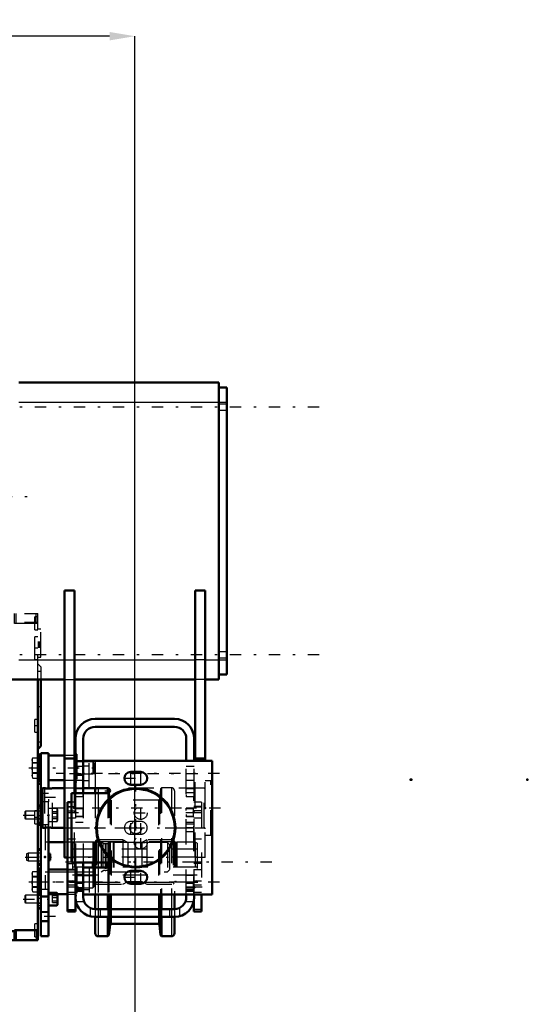
# Model space of a CAD drawing. Units: inches. Extents: x 11 to 225, y 16 to 221.
# Drawn here: x 89 to 109, y 72 to 111 of the extents above; entities that cross this region are included whole.
import ezdxf

# ---------------------------------------------------------------- set-up
doc = ezdxf.new("R2010")
doc.units = ezdxf.units.IN
doc.header["$MEASUREMENT"] = 0
doc.linetypes.add('Center', pattern=[1.5, 0.45, -0.5, 0.05, -0.5])
doc.linetypes.add('Dashed', pattern=[2, 1, -1])
for name, color, linetype, lineweight in [('2d ConnectionPoints', 7, 'Continuous', 50), ('AM_0', 7, 'Continuous', 50), ('AM_4', 3, 'Continuous', 25), ('AM_5', 3, 'Continuous', 25), ('AM_7', 7, 'Center', 25), ('AM_9', 6, 'Dashed', 25)]:
    doc.layers.add(name, color=color, linetype=linetype, lineweight=lineweight)
doc.dimstyles.get("Standard").update_dxf_attribs({"dimtxt": 0.18, "dimasz": 0.18, "dimexe": 0.18, "dimexo": 0.0625, "dimgap": 0.09, "dimtad": 0, "dimtih": 1, "dimtoh": 1, "dimdec": 4, "dimzin": 0, "dimdsep": 46, "dimtxsty": 'Standard', "dimcen": 0.09, "dimadec": 0, "dimazin": 0, "dimtfac": 1, "dimtdec": 4, "dimtofl": 0, "dimtmove": 0, "dimatfit": 3, "dimfxl": 0, "dimtolj": 1, "dimtzin": 0, "dimarcsym": 0})

# ---------------------------------------------------------------- blocks, each defined once
blk = doc.blocks.new('7_5040450_2_0_in_8K979_1_1_GN_Wire_Rope_Hoist_900')
at = {"layer": 'AM_7'}
for p, q in [((90.003, 81.184), (90.003, 78.585)), ((96.839, 79.884), (89.347, 79.884))]:
    blk.add_line(p, q, dxfattribs=at)
blk = doc.blocks.new('8_5040450_3_0_in_8K979_1_1_GN_Wire_Rope_Hoist_900')
at = {"layer": 'AM_0'}
for p, q in [((89.767, 80.672), (89.688, 80.593)), ((89.847, 80.672), (89.767, 80.672)), ((89.767, 79.097), (89.767, 80.672)), ((90.641, 80.672), (90.16, 80.672)), ((91.074, 80.672), (91.034, 80.672)), ((91.914, 80.672), (91.389, 80.672)), ((89.688, 79.176), (89.688, 80.593)), ((89.688, 79.176), (89.767, 79.097)), ((89.767, 79.097), (89.847, 79.097)), ((90.16, 79.097), (90.641, 79.097))]:
    blk.add_line(p, q, dxfattribs=at)
for points in [[(89.845, 80.672), (89.849, 80.671), (89.868, 80.668), (89.902, 80.662), (89.947, 80.658), (90, 80.656), (90.051, 80.657), (90.097, 80.662), (90.133, 80.667), (90.155, 80.671), (90.16, 80.672)], [(90.16, 79.097), (90.152, 79.099), (90.127, 79.103), (90.088, 79.108), (90.039, 79.112), (89.986, 79.113), (89.936, 79.11), (89.893, 79.105), (89.862, 79.1), (89.846, 79.097), (89.845, 79.097)]]:
    blk.add_lwpolyline(points, dxfattribs=at)
at = {"layer": 'AM_9'}
for p, q in [((89.845, 80.672), (89.845, 79.097)), ((90.16, 79.097), (90.16, 80.672)), ((91.034, 80.672), (90.641, 80.672)), ((91.389, 80.672), (91.074, 80.672)), ((96.192, 80.672), (91.914, 80.672)), ((96.192, 79.097), (96.192, 80.672)), ((96.452, 80.967), (96.231, 80.967)), ((96.499, 80.94), (96.452, 80.967)), ((96.452, 78.802), (96.452, 80.967)), ((96.499, 78.829), (96.499, 80.94)), ((90.641, 79.097), (96.192, 79.097)), ((96.231, 78.802), (96.452, 78.802)), ((96.452, 78.802), (96.499, 78.829))]:
    blk.add_line(p, q, dxfattribs=at)
blk.add_lwpolyline([(89.876, 80.666), (89.862, 80.669), (89.846, 80.671), (89.845, 80.672)], dxfattribs=at)
for centre, start, end in [((96.192, 80.711), 270, 360), ((96.192, 79.058), 0, 90)]:
    blk.add_arc(centre, 0.0394, start, end, dxfattribs=at)
blk = doc.blocks.new('13_SH5_L_L2_EC_YAL_0_in_8K979_1_1_GN_Wire_Rope_Hoist_900')
at = {"layer": 'AM_7'}
blk.add_line((41.614, 92.276), (89.221, 92.276), dxfattribs=at)
blk = doc.blocks.new('30_2425411170_sh5_2_0_in_8K979_1_1_GN_Wire_Rope_Hoist_900')
at = {"layer": 'AM_0'}
blk.add_line((91.77, 77.719), (91.77, 77.523), dxfattribs=at)
at = {"layer": 'AM_4'}
for p, q in [((91.795, 77.719), (91.795, 77.523)), ((91.805, 77.719), (91.805, 77.523)), ((91.829, 77.719), (91.829, 77.523))]:
    blk.add_line(p, q, dxfattribs=at)
at = {"layer": 'AM_9'}
for p, q in [((91.034, 78.526), (90.955, 78.481)), ((90.955, 78.481), (90.955, 76.997)), ((91.77, 78.526), (91.034, 78.526)), ((91.034, 78.526), (91.034, 76.951)), ((91.795, 78.52), (91.77, 78.526)), ((91.77, 78.526), (91.77, 77.719)), ((91.795, 78.52), (91.795, 77.719)), ((91.829, 78.518), (91.805, 78.518)), ((91.805, 78.518), (91.805, 77.719)), ((91.829, 78.518), (91.829, 77.719)), ((91.908, 78.617), (91.869, 78.577)), ((91.869, 78.577), (91.869, 76.9)), ((92.963, 78.617), (91.908, 78.617)), ((91.908, 78.617), (91.908, 76.861)), ((93.157, 78.518), (92.963, 78.617)), ((92.963, 78.617), (92.963, 76.861)), ((93.715, 78.518), (93.157, 78.518)), ((93.157, 78.518), (93.157, 76.959)), ((93.908, 78.617), (93.715, 78.518)), ((93.715, 78.518), (93.715, 76.959)), ((94.963, 78.617), (93.908, 78.617)), ((93.908, 78.617), (93.908, 76.861)), ((94.963, 78.617), (94.963, 76.861)), ((95.003, 78.577), (94.963, 78.617)), ((95.003, 78.577), (95.003, 76.9)), ((95.067, 78.518), (95.042, 78.518)), ((95.042, 78.518), (95.042, 76.959)), ((95.067, 78.518), (95.067, 76.959)), ((95.101, 78.526), (95.077, 78.52)), ((95.077, 78.52), (95.077, 76.958)), ((95.838, 78.526), (95.101, 78.526)), ((95.101, 78.526), (95.101, 76.951)), ((95.838, 78.526), (95.838, 76.951)), ((95.916, 78.481), (95.838, 78.526)), ((95.916, 78.481), (95.916, 76.997)), ((95.916, 77.932), (90.955, 77.932)), ((90.955, 77.546), (95.916, 77.546)), ((91.77, 77.523), (91.77, 76.951)), ((91.795, 77.523), (91.795, 76.958)), ((91.805, 77.523), (91.805, 76.959)), ((91.829, 77.523), (91.829, 76.959)), ((90.955, 76.997), (91.034, 76.951)), ((91.034, 76.951), (91.77, 76.951)), ((91.77, 76.951), (91.795, 76.958)), ((91.805, 76.959), (91.829, 76.959)), ((91.869, 76.9), (91.908, 76.861)), ((91.908, 76.861), (92.963, 76.861)), ((92.963, 76.861), (93.157, 76.959)), ((93.157, 76.959), (93.715, 76.959)), ((93.715, 76.959), (93.908, 76.861)), ((93.908, 76.861), (94.963, 76.861)), ((94.963, 76.861), (95.003, 76.9)), ((95.042, 76.959), (95.067, 76.959)), ((95.077, 76.958), (95.101, 76.951)), ((95.101, 76.951), (95.838, 76.951)), ((95.838, 76.951), (95.916, 76.997))]:
    blk.add_line(p, q, dxfattribs=at)
for centre, start, end in [((91.805, 78.558), 255, 270), ((91.829, 78.558), 270, 0), ((95.042, 78.558), 180, 270), ((95.067, 78.558), 270, 285), ((91.805, 76.92), 90, 105), ((91.829, 76.92), 360, 90), ((95.042, 76.92), 90, 180), ((95.067, 76.92), 75, 90)]:
    blk.add_arc(centre, 0.0394, start, end, dxfattribs=at)
blk = doc.blocks.new('31_2425410010_sh5_2_0_in_8K979_1_1_GN_Wire_Rope_Hoist_900')
at = {"layer": 'AM_0'}
for p, q in [((92.369, 80.671), (92.369, 80.477)), ((92.408, 80.652), (92.4, 80.661)), ((92.424, 80.505), (92.408, 80.652)), ((92.408, 80.652), (92.408, 80.492)), ((91.861, 80.573), (91.861, 80.475)), ((91.861, 77.739), (91.861, 77.523)), ((92.369, 77.739), (92.369, 77.524)), ((92.408, 77.703), (92.408, 77.539)), ((91.861, 76.44), (91.861, 75.869)), ((92.369, 76.44), (92.369, 75.869)), ((92.408, 76.44), (92.408, 75.869)), ((94.464, 76.44), (94.464, 75.869)), ((94.503, 76.44), (94.503, 75.869)), ((95.011, 76.44), (95.011, 75.869)), ((91.861, 75.554), (91.861, 74.904)), ((92.369, 75.554), (92.369, 74.786)), ((92.408, 75.554), (92.408, 74.825)), ((92.408, 74.825), (92.451, 75.236)), ((92.498, 75.278), (94.373, 75.278)), ((94.42, 75.236), (94.464, 74.825)), ((94.464, 75.554), (94.464, 74.825)), ((94.503, 75.554), (94.503, 74.786)), ((95.011, 75.554), (95.011, 74.904)), ((91.979, 74.786), (92.369, 74.786)), ((92.369, 74.786), (92.408, 74.825)), ((94.464, 74.825), (94.503, 74.786)), ((94.503, 74.786), (94.892, 74.786))]:
    blk.add_line(p, q, dxfattribs=at)
for centre, radius, start, end in [((91.979, 80.573), 0.118, 123.5553, 180), ((92.498, 75.231), 0.0472, 90, 174), ((94.373, 75.231), 0.0472, 6, 90), ((91.979, 74.904), 0.118, 180, 270), ((94.892, 74.904), 0.118, 270, 360)]:
    blk.add_arc(centre, radius, start, end, dxfattribs=at)
at = {"layer": 'AM_4'}
for p, q in [((91.979, 80.672), (91.979, 80.475)), ((91.979, 77.739), (91.979, 77.523)), ((91.979, 76.44), (91.979, 75.869)), ((92.451, 76.44), (92.451, 75.869)), ((92.498, 76.44), (92.498, 75.869)), ((94.373, 76.44), (94.373, 75.869)), ((94.42, 76.44), (94.42, 75.869)), ((94.892, 76.44), (94.892, 75.869)), ((91.979, 75.554), (91.979, 74.786)), ((92.451, 75.554), (92.451, 75.236)), ((92.498, 75.554), (92.498, 75.278)), ((94.373, 75.554), (94.373, 75.278)), ((94.42, 75.554), (94.42, 75.236)), ((94.892, 75.554), (94.892, 74.786))]:
    blk.add_line(p, q, dxfattribs=at)
at = {"layer": 'AM_9'}
for p, q in [((92.369, 80.691), (91.979, 80.691)), ((91.979, 80.691), (91.979, 80.672)), ((92.4, 80.661), (92.369, 80.691)), ((92.369, 80.691), (92.369, 80.671)), ((94.464, 80.652), (94.42, 80.242)), ((94.503, 80.691), (94.464, 80.652)), ((94.464, 80.652), (94.464, 76.44)), ((94.892, 80.691), (94.503, 80.691)), ((94.503, 80.691), (94.503, 76.44)), ((94.892, 80.691), (94.892, 76.44)), ((91.861, 80.475), (91.861, 77.739)), ((91.979, 80.475), (91.979, 77.739)), ((92.369, 80.477), (92.369, 77.739)), ((92.408, 80.492), (92.408, 77.703)), ((92.451, 80.242), (92.424, 80.505)), ((95.011, 80.573), (95.011, 76.44)), ((92.451, 80.242), (92.451, 76.44)), ((94.373, 80.199), (92.498, 80.199)), ((92.498, 80.199), (92.498, 76.44)), ((94.373, 80.199), (94.373, 76.44)), ((94.42, 80.242), (94.42, 76.44)), ((95.011, 78.546), (91.861, 78.546)), ((91.979, 77.523), (91.979, 76.44)), ((92.369, 77.524), (92.369, 76.44)), ((92.408, 77.539), (92.408, 76.44)), ((91.861, 76.932), (95.011, 76.932)), ((91.861, 75.869), (91.861, 75.554)), ((91.979, 75.869), (91.979, 75.554)), ((92.369, 75.869), (92.369, 75.554)), ((92.408, 75.869), (92.408, 75.554)), ((92.451, 75.869), (92.451, 75.554)), ((92.498, 75.869), (92.498, 75.554)), ((94.373, 75.869), (94.373, 75.554)), ((94.42, 75.869), (94.42, 75.554)), ((94.464, 75.869), (94.464, 75.554)), ((94.503, 75.869), (94.503, 75.554)), ((94.892, 75.869), (94.892, 75.554)), ((95.011, 75.869), (95.011, 75.554))]:
    blk.add_line(p, q, dxfattribs=at)
for centre, radius, start, end in [((91.979, 80.573), 0.118, 90, 123.5553), ((94.892, 80.573), 0.118, 0, 90), ((92.498, 80.247), 0.0472, 186, 270), ((94.373, 80.247), 0.0472, 270, 354)]:
    blk.add_arc(centre, radius, start, end, dxfattribs=at)
blk = doc.blocks.new('32_2425412140_sh5_2_0_in_8K979_1_1_GN_Wire_Rope_Hoist_900')
at = {"layer": 'AM_9'}
for p, q in [((95.916, 78.25), (90.955, 78.25)), ((90.955, 77.227), (95.916, 77.227))]:
    blk.add_line(p, q, dxfattribs=at)
blk = doc.blocks.new('35_2227016300_0_in_8K979_1_1_GN_Wire_Rope_Hoist_900')
at = {"layer": 'AM_0'}
for p, q in [((85.049, 84.992), (85.049, 74.628)), ((89.577, 84.992), (89.577, 74.628)), ((89.695, 84.992), (89.695, 82.345)), ((84.931, 82.345), (85.049, 82.227)), ((89.577, 82.227), (89.695, 82.345)), ((85.049, 81.963), (84.931, 81.963)), ((89.695, 81.963), (89.577, 81.963)), ((89.695, 80.842), (89.695, 81.963)), ((85.049, 81.541), (84.931, 81.541)), ((84.931, 80.842), (84.931, 81.541)), ((89.695, 81.541), (89.577, 81.541)), ((84.931, 80.842), (85.049, 80.842)), ((89.577, 80.842), (89.695, 80.842)), ((84.931, 79.296), (84.931, 79.987)), ((85.049, 79.987), (84.931, 79.987)), ((89.688, 79.987), (89.577, 79.987)), ((84.754, 79.231), (84.754, 76.64)), ((84.986, 79.294), (84.817, 79.294)), ((84.931, 79.296), (85.049, 79.296)), ((89.577, 79.296), (89.688, 79.296)), ((89.688, 79.215), (89.577, 79.215)), ((82.687, 78.518), (82.609, 78.439)), ((83.147, 78.518), (82.687, 78.518)), ((82.687, 78.518), (82.687, 77.353)), ((83.258, 78.454), (83.147, 78.518)), ((83.147, 78.518), (83.147, 77.353)), ((84.02, 78.518), (83.522, 78.518)), ((83.522, 78.518), (83.522, 77.353)), ((84.02, 78.518), (84.02, 77.353)), ((84.105, 78.498), (84.02, 78.498)), ((84.223, 78.526), (84.105, 78.526)), ((84.105, 78.526), (84.105, 77.345)), ((84.265, 78.502), (84.223, 78.526)), ((84.223, 78.526), (84.223, 77.345)), ((84.754, 78.619), (84.482, 78.493)), ((90.641, 78.524), (90.01, 78.524)), ((85.049, 78.245), (84.931, 78.245)), ((84.931, 77.626), (84.931, 78.245)), ((89.695, 78.245), (89.577, 78.245)), ((89.695, 77.626), (89.695, 78.245)), ((90.758, 77.916), (90.758, 77.443)), ((84.931, 77.626), (85.049, 77.626)), ((89.577, 77.626), (89.695, 77.626)), ((82.609, 77.432), (82.687, 77.353)), ((82.687, 77.353), (83.147, 77.353)), ((83.147, 77.353), (83.258, 77.417)), ((83.522, 77.353), (84.02, 77.353)), ((84.02, 77.373), (84.105, 77.373)), ((84.105, 77.345), (84.223, 77.345)), ((84.223, 77.345), (84.265, 77.369)), ((84.482, 77.378), (84.754, 77.252)), ((84.817, 76.577), (84.986, 76.577)), ((85.049, 76.575), (84.931, 76.575)), ((84.931, 75.884), (84.931, 76.575)), ((89.577, 76.656), (89.695, 76.656)), ((89.695, 76.575), (89.577, 76.575)), ((89.695, 75.884), (89.695, 76.575)), ((84.931, 75.884), (85.049, 75.884)), ((85.049, 75.672), (85.03, 75.652)), ((85.03, 75.652), (85.03, 74.865)), ((89.577, 75.884), (89.695, 75.884)), ((85.03, 74.865), (85.049, 74.845)), ((85.049, 75.022), (85.975, 75.022)), ((85.975, 74.628), (85.975, 74.992)), ((85.975, 74.992), (86.9, 74.992)), ((86.9, 75.022), (87.727, 75.022)), ((86.9, 74.992), (86.9, 74.628)), ((87.727, 74.628), (87.727, 74.992)), ((87.727, 74.992), (88.652, 74.992)), ((88.652, 75.022), (89.577, 75.022)), ((88.652, 74.992), (88.652, 74.628)), ((89.577, 74.628), (85.049, 74.628))]:
    blk.add_line(p, q, dxfattribs=at)
for centre, radius, start, end in [((84.817, 79.231), 0.063, 90, 180), ((84.986, 79.231), 0.063, 360, 90), ((83.357, 78.624), 0.197, 239.9696, 327.3164), ((84.383, 78.707), 0.236, 240.2349, 294.9886), ((83.357, 77.247), 0.197, 32.6836, 120.0304), ((84.383, 77.164), 0.236, 65.0114, 119.7651), ((84.817, 76.64), 0.063, 180, 270), ((84.986, 76.64), 0.063, 270, 360)]:
    blk.add_arc(centre, radius, start, end, dxfattribs=at)
at = {"layer": 'AM_4'}
for p, q in [((84.931, 81.578), (85.049, 81.578)), ((89.695, 81.578), (89.577, 81.578)), ((84.931, 79.58), (85.049, 79.58)), ((89.688, 79.58), (89.577, 79.58)), ((84.817, 79.294), (84.817, 76.577)), ((84.931, 79.449), (85.049, 79.449)), ((84.986, 79.294), (84.986, 78.245)), ((89.688, 79.449), (89.577, 79.449)), ((83.258, 78.454), (83.258, 77.417)), ((84.265, 78.502), (84.265, 77.369)), ((84.482, 78.493), (84.482, 77.378)), ((84.931, 78.235), (85.049, 78.235)), ((84.931, 78.197), (85.049, 78.197)), ((89.695, 78.235), (89.577, 78.235)), ((89.695, 78.197), (89.577, 78.197)), ((84.931, 77.674), (85.049, 77.674)), ((84.931, 77.636), (85.049, 77.636)), ((84.986, 77.626), (84.986, 76.577)), ((89.695, 77.674), (89.577, 77.674)), ((89.695, 77.636), (89.577, 77.636)), ((84.931, 76.422), (85.049, 76.422)), ((89.695, 76.422), (89.577, 76.422)), ((84.931, 76.291), (85.049, 76.291)), ((89.695, 76.291), (89.577, 76.291)), ((85.112, 75.022), (85.112, 74.628)), ((86.963, 75.022), (86.963, 74.628)), ((87.703, 75.022), (87.703, 74.628)), ((88.715, 75.022), (88.715, 74.628)), ((89.514, 75.022), (89.514, 74.628))]:
    blk.add_line(p, q, dxfattribs=at)
at = {"layer": 'AM_7'}
for p, q in [((85.679, 87.686), (85.679, 87.553)), ((85.044, 87.227), (85.173, 87.227)), ((89.583, 87.227), (89.453, 87.227)), ((85.055, 86.648), (84.925, 86.648)), ((85.055, 86.147), (84.925, 86.147)), ((85.044, 86.243), (85.173, 86.243)), ((89.583, 86.243), (89.453, 86.243)), ((89.571, 83.92), (89.701, 83.92)), ((85.044, 83.152), (85.173, 83.152)), ((89.583, 83.152), (89.453, 83.152)), ((85.055, 81.693), (84.925, 81.693)), ((85.055, 81.191), (84.925, 81.191)), ((85.044, 79.51), (85.173, 79.51)), ((89.583, 79.51), (89.453, 79.51)), ((85.023, 75.258), (85.174, 75.258)), ((85.044, 75.022), (85.173, 75.022)), ((89.583, 75.022), (89.453, 75.022))]:
    blk.add_line(p, q, dxfattribs=at)
at = {"layer": 'AM_9'}
for p, q in [((85.049, 85.038), (85.049, 87.621)), ((85.049, 87.621), (89.577, 87.621)), ((85.168, 87.483), (85.049, 87.483)), ((85.168, 87.424), (85.049, 87.424)), ((85.168, 87.34), (85.049, 87.34)), ((85.112, 87.227), (85.112, 87.621)), ((85.168, 86.971), (85.168, 87.483)), ((85.288, 87.68), (85.266, 87.658)), ((86.093, 87.658), (85.266, 87.658)), ((85.266, 87.658), (85.266, 87.621)), ((86.071, 87.68), (85.288, 87.68)), ((85.498, 87.561), (85.498, 87.68)), ((85.498, 87.561), (85.861, 87.561)), ((85.588, 87.561), (85.588, 87.68)), ((85.77, 87.561), (85.77, 87.68)), ((85.861, 87.561), (85.861, 87.68)), ((85.912, 87.227), (85.912, 87.621)), ((85.975, 87.227), (85.975, 87.621)), ((86.093, 87.658), (86.071, 87.68)), ((86.093, 87.621), (86.093, 87.658)), ((86.9, 87.227), (86.9, 87.621)), ((86.963, 87.227), (86.963, 87.621)), ((87.664, 87.227), (87.664, 87.621)), ((87.727, 87.227), (87.727, 87.621)), ((88.652, 87.227), (88.652, 87.621)), ((88.715, 87.227), (88.715, 87.621)), ((89.459, 86.971), (89.459, 87.483)), ((89.577, 87.483), (89.459, 87.483)), ((89.514, 87.227), (89.514, 87.621)), ((89.577, 84.992), (89.577, 87.621)), ((84.931, 85.876), (84.931, 86.997)), ((85.049, 86.997), (84.931, 86.997)), ((85.168, 87.284), (85.049, 87.284)), ((85.049, 87.268), (89.577, 87.268)), ((85.975, 87.227), (85.049, 87.227)), ((85.168, 87.17), (85.049, 87.17)), ((85.168, 87.113), (85.049, 87.113)), ((85.049, 87.03), (85.168, 87.03)), ((85.049, 86.971), (85.168, 86.971)), ((86.9, 87.227), (87.727, 87.227)), ((89.577, 87.227), (88.652, 87.227)), ((89.459, 86.971), (89.577, 86.971)), ((89.695, 86.997), (89.577, 86.997)), ((89.695, 85.876), (89.695, 86.997)), ((85.049, 86.815), (84.931, 86.815)), ((85.168, 86.695), (85.049, 86.695)), ((85.168, 85.79), (85.168, 86.695)), ((89.459, 85.79), (89.459, 86.695)), ((89.577, 86.695), (89.459, 86.695)), ((84.931, 86.481), (85.049, 86.481)), ((84.931, 86.476), (85.049, 86.476)), ((84.931, 86.428), (85.049, 86.428)), ((85.049, 86.417), (84.931, 86.417)), ((84.931, 86.391), (85.049, 86.391)), ((84.931, 86.385), (85.049, 86.385)), ((84.931, 86.379), (85.049, 86.379)), ((85.049, 86.361), (84.931, 86.361)), ((84.931, 86.355), (85.049, 86.355)), ((84.931, 86.35), (85.049, 86.35)), ((84.931, 86.313), (85.049, 86.313)), ((84.931, 86.299), (85.049, 86.299)), ((84.931, 86.262), (85.049, 86.262)), ((85.049, 86.245), (84.931, 86.245)), ((89.695, 86.476), (89.577, 86.476)), ((89.695, 86.428), (89.577, 86.428)), ((89.695, 86.417), (89.577, 86.417)), ((89.695, 86.391), (89.577, 86.391)), ((89.695, 86.385), (89.577, 86.385)), ((89.577, 86.379), (89.695, 86.379)), ((89.695, 86.361), (89.577, 86.361)), ((89.695, 86.355), (89.577, 86.355)), ((89.695, 86.35), (89.577, 86.35)), ((89.695, 86.313), (89.577, 86.313)), ((89.577, 86.299), (89.695, 86.299)), ((89.695, 86.262), (89.577, 86.262)), ((84.931, 86.048), (85.049, 86.048)), ((84.931, 85.876), (85.049, 85.876)), ((85.049, 85.79), (85.168, 85.79)), ((89.459, 85.79), (89.577, 85.79)), ((89.577, 85.876), (89.695, 85.876)), ((85.049, 85.613), (84.931, 85.495)), ((84.931, 85.495), (84.931, 82.345)), ((89.695, 85.495), (89.577, 85.613)), ((89.695, 85.495), (89.695, 84.992)), ((85.049, 85.101), (84.931, 85.101)), ((89.695, 85.317), (89.577, 85.317)), ((85.168, 83.408), (85.049, 83.408)), ((85.168, 82.896), (85.168, 83.408)), ((89.459, 82.896), (89.459, 83.408)), ((89.577, 83.408), (89.459, 83.408)), ((85.168, 83.349), (85.049, 83.349)), ((85.168, 83.266), (85.049, 83.266)), ((85.168, 83.209), (85.049, 83.209)), ((85.168, 83.095), (85.049, 83.095)), ((85.168, 83.038), (85.049, 83.038)), ((84.931, 82.739), (85.049, 82.739)), ((85.049, 82.955), (85.168, 82.955)), ((85.049, 82.896), (85.168, 82.896)), ((89.459, 82.896), (89.577, 82.896)), ((89.577, 82.522), (89.695, 82.522)), ((84.931, 81.963), (84.931, 81.541)), ((85.049, 81.791), (84.931, 81.791)), ((84.931, 81.594), (85.049, 81.594)), ((84.931, 81.528), (85.049, 81.528)), ((84.931, 81.501), (85.049, 81.501)), ((84.931, 81.495), (85.049, 81.495)), ((84.931, 81.489), (85.049, 81.489)), ((85.049, 81.452), (84.931, 81.452)), ((84.931, 81.448), (85.049, 81.448)), ((84.931, 81.439), (85.049, 81.439)), ((89.695, 81.528), (89.577, 81.528)), ((89.695, 81.501), (89.577, 81.501)), ((89.695, 81.495), (89.577, 81.495)), ((89.577, 81.489), (89.695, 81.489)), ((89.695, 81.452), (89.577, 81.452)), ((89.695, 81.448), (89.577, 81.448)), ((89.695, 81.439), (89.577, 81.439)), ((84.931, 81.422), (85.049, 81.422)), ((84.931, 81.412), (85.049, 81.412)), ((84.931, 81.365), (85.049, 81.365)), ((85.049, 81.359), (84.931, 81.359)), ((89.577, 81.422), (89.695, 81.422)), ((89.695, 81.412), (89.577, 81.412)), ((89.695, 81.365), (89.577, 81.365)), ((84.931, 81.024), (85.049, 81.024)), ((84.931, 79.95), (85.049, 79.95)), ((84.931, 79.873), (85.049, 79.873)), ((89.695, 79.95), (89.577, 79.95)), ((89.695, 79.873), (89.577, 79.873)), ((89.695, 79.987), (89.688, 79.987)), ((89.695, 79.296), (89.695, 79.987)), ((85.168, 79.766), (85.049, 79.766)), ((85.168, 79.707), (85.049, 79.707)), ((85.168, 79.624), (85.049, 79.624)), ((85.168, 79.567), (85.049, 79.567)), ((85.168, 79.254), (85.168, 79.766)), ((89.459, 79.254), (89.459, 79.766)), ((89.577, 79.766), (89.459, 79.766)), ((89.695, 79.763), (89.577, 79.763)), ((89.695, 79.58), (89.688, 79.58)), ((85.168, 79.453), (85.049, 79.453)), ((85.168, 79.397), (85.049, 79.397)), ((85.049, 79.313), (85.168, 79.313)), ((85.049, 79.254), (85.168, 79.254)), ((89.459, 79.254), (89.577, 79.254)), ((89.577, 79.449), (89.695, 79.449)), ((89.695, 79.449), (89.688, 79.449)), ((89.688, 79.296), (89.695, 79.296)), ((89.872, 79.215), (89.688, 79.215)), ((89.872, 79.215), (89.872, 76.656)), ((90.01, 78.524), (89.872, 78.524)), ((90.758, 78.524), (90.641, 78.524)), ((90.758, 78.526), (90.758, 77.916)), ((91.034, 78.526), (90.759, 78.526)), ((92.097, 78.526), (91.77, 78.526)), ((92.17, 78.489), (92.097, 78.526)), ((92.097, 78.526), (92.097, 77.345)), ((92.17, 78.489), (92.17, 77.382)), ((92.288, 78.467), (92.26, 78.467)), ((92.26, 78.467), (92.26, 77.404)), ((92.288, 78.467), (92.288, 77.404)), ((92.451, 78.526), (92.378, 78.489)), ((92.378, 78.489), (92.378, 77.382)), ((92.579, 78.526), (92.451, 78.526)), ((92.451, 78.526), (92.451, 77.345)), ((92.609, 78.518), (92.579, 78.526)), ((92.579, 78.526), (92.579, 77.345)), ((93.157, 78.518), (92.609, 78.518)), ((92.609, 78.518), (92.609, 77.353)), ((94.735, 78.518), (93.715, 78.518)), ((94.813, 78.439), (94.735, 78.518)), ((94.735, 78.518), (94.735, 77.353)), ((94.813, 78.439), (94.813, 77.432)), ((84.986, 78.245), (84.986, 77.626)), ((89.695, 78.092), (89.577, 78.092)), ((89.577, 77.779), (89.695, 77.779)), ((89.872, 77.347), (90.758, 77.347)), ((90.758, 77.443), (90.758, 77.345)), ((90.759, 77.345), (92.097, 77.345)), ((92.097, 77.345), (92.17, 77.382)), ((92.26, 77.404), (92.288, 77.404)), ((92.378, 77.382), (92.451, 77.345)), ((92.451, 77.345), (92.579, 77.345)), ((92.579, 77.345), (92.609, 77.353)), ((92.609, 77.353), (94.735, 77.353)), ((94.735, 77.353), (94.813, 77.432)), ((89.695, 76.422), (89.577, 76.422)), ((89.695, 76.656), (89.872, 76.656)), ((84.931, 75.998), (85.049, 75.998)), ((89.577, 76.108), (89.695, 76.108)), ((89.695, 75.998), (89.577, 75.998)), ((84.931, 75.921), (85.049, 75.921)), ((85.168, 75.849), (85.049, 75.849)), ((85.168, 75.672), (85.049, 75.672)), ((85.168, 74.668), (85.168, 75.849)), ((89.695, 75.921), (89.577, 75.921)), ((85.03, 75.44), (85.049, 75.44)), ((85.03, 75.349), (85.049, 75.349)), ((85.03, 75.167), (85.049, 75.167)), ((85.168, 75.278), (85.049, 75.278)), ((85.168, 75.219), (85.049, 75.219)), ((89.459, 74.766), (89.459, 75.278)), ((89.577, 75.278), (89.459, 75.278)), ((85.03, 75.076), (85.049, 75.076)), ((85.168, 75.136), (85.049, 75.136)), ((85.168, 75.079), (85.049, 75.079)), ((85.168, 74.965), (85.049, 74.965)), ((85.168, 74.908), (85.049, 74.908)), ((85.049, 74.845), (85.168, 74.845)), ((85.049, 74.825), (85.168, 74.825)), ((85.049, 74.766), (85.168, 74.766)), ((85.049, 74.668), (85.168, 74.668)), ((89.459, 74.766), (89.577, 74.766))]:
    blk.add_line(p, q, dxfattribs=at)
for centre, start, end in [((92.26, 78.664), 242.9231, 270), ((92.288, 78.664), 270, 297.0769), ((92.26, 77.207), 90, 117.0769), ((92.288, 77.207), 62.9231, 90)]:
    blk.add_arc(centre, 0.197, start, end, dxfattribs=at)
blk = doc.blocks.new('36_2227001220_0_in_8K979_1_1_GN_Wire_Rope_Hoist_900')
at = {"layer": 'AM_0'}
for p, q in [((89.624, 82.015), (89.624, 81.963)), ((89.695, 82.015), (89.624, 82.015)), ((89.695, 82.069), (90.01, 82.069)), ((89.695, 80.6), (89.695, 82.069)), ((90.01, 80.656), (90.01, 82.069)), ((90.641, 81.971), (90.01, 81.971)), ((91.074, 81.971), (91.034, 81.971)), ((91.074, 81.971), (91.074, 80.987)), ((90.01, 80.987), (90.641, 80.987)), ((91.034, 80.987), (91.074, 80.987)), ((89.695, 74.786), (89.695, 79.168)), ((90.01, 74.786), (90.01, 79.112)), ((90.073, 78.057), (90.01, 78.093)), ((90.073, 78.057), (90.073, 77.814)), ((90.01, 77.778), (90.073, 77.814)), ((90.759, 77.443), (90.01, 77.443)), ((89.624, 76.656), (89.624, 76.575)), ((89.695, 76.361), (90.01, 76.361)), ((90.01, 76.459), (90.759, 76.459)), ((90.365, 76.459), (90.365, 76.041)), ((90.01, 76.009), (90.333, 76.009)), ((89.695, 74.786), (90.01, 74.786))]:
    blk.add_line(p, q, dxfattribs=at)
blk.add_arc((90.333, 76.041), 0.0315, 270, 0, dxfattribs=at)
at = {"layer": 'AM_4'}
for p, q in [((89.695, 76.951), (90.01, 76.951)), ((90.333, 76.459), (90.333, 76.009)), ((89.695, 75.77), (90.01, 75.77)), ((89.695, 75.376), (90.01, 75.376))]:
    blk.add_line(p, q, dxfattribs=at)
at = {"layer": 'AM_7'}
for p, q in [((89.23, 81.479), (91.936, 81.479)), ((90.286, 80.298), (89.42, 80.298)), ((89, 79.606), (90.429, 79.606)), ((89.081, 77.936), (95.075, 77.936)), ((89.23, 76.951), (91.936, 76.951)), ((89, 76.265), (90.429, 76.265)), ((90.286, 75.573), (89.42, 75.573))]:
    blk.add_line(p, q, dxfattribs=at)
at = {"layer": 'AM_9'}
for p, q in [((89.384, 81.884), (89.353, 81.83)), ((89.353, 81.83), (89.353, 81.128)), ((89.384, 81.884), (89.624, 81.884)), ((89.624, 81.963), (89.624, 80.942)), ((91.034, 81.971), (90.641, 81.971)), ((89.624, 81.687), (89.384, 81.687)), ((89.384, 81.687), (89.384, 81.676)), ((89.384, 81.676), (89.624, 81.676)), ((91.774, 81.715), (91.074, 81.715)), ((91.774, 81.715), (91.774, 81.243)), ((91.813, 81.676), (91.774, 81.715)), ((91.813, 81.676), (91.813, 81.282)), ((89.353, 81.128), (89.384, 81.073)), ((89.624, 81.282), (89.384, 81.282)), ((89.384, 81.282), (89.384, 81.271)), ((89.384, 81.271), (89.624, 81.271)), ((89.384, 81.073), (89.624, 81.073)), ((91.074, 81.243), (91.774, 81.243)), ((91.774, 81.243), (91.813, 81.282)), ((89.624, 80.942), (89.695, 80.942)), ((90.01, 79.113), (90.01, 80.656)), ((90.641, 80.987), (91.034, 80.987)), ((89.695, 79.168), (89.695, 80.6)), ((90.01, 80.455), (89.695, 80.455)), ((89.695, 80.14), (90.01, 80.14)), ((90.333, 79.862), (90.01, 79.862)), ((90.333, 79.862), (90.333, 79.35)), ((89.085, 79.759), (89.065, 79.739)), ((89.065, 79.739), (89.065, 79.473)), ((89.065, 79.473), (89.085, 79.453)), ((89.085, 79.759), (89.085, 79.453)), ((89.695, 79.759), (89.085, 79.759)), ((90.168, 79.742), (90.365, 79.742)), ((90.168, 79.47), (90.168, 79.742)), ((90.168, 79.674), (90.365, 79.674)), ((90.168, 79.538), (90.365, 79.538)), ((90.168, 79.47), (90.365, 79.47)), ((90.365, 79.83), (90.365, 79.382)), ((89.085, 79.453), (89.695, 79.453)), ((90.01, 79.215), (89.695, 79.215)), ((90.01, 79.35), (90.333, 79.35)), ((89.191, 78.093), (89.128, 78.057)), ((89.128, 78.057), (89.128, 77.814)), ((89.695, 78.093), (89.191, 78.093)), ((89.191, 78.093), (89.191, 77.778)), ((89.128, 77.814), (89.191, 77.778)), ((89.191, 77.778), (89.695, 77.778)), ((89.384, 77.357), (89.353, 77.302)), ((89.353, 77.302), (89.353, 76.6)), ((89.384, 77.357), (89.624, 77.357)), ((89.624, 77.16), (89.384, 77.16)), ((89.384, 77.16), (89.384, 77.148)), ((89.384, 77.148), (89.624, 77.148)), ((89.624, 77.488), (89.624, 76.656)), ((89.695, 77.488), (89.624, 77.488)), ((91.074, 77.443), (90.759, 77.443)), ((91.074, 77.443), (91.074, 76.459)), ((91.774, 77.187), (91.074, 77.187)), ((91.813, 77.148), (91.774, 77.187)), ((91.774, 77.187), (91.774, 76.715)), ((91.813, 77.148), (91.813, 76.754)), ((89.384, 76.754), (89.384, 76.743)), ((89.624, 76.754), (89.384, 76.754)), ((89.384, 76.743), (89.624, 76.743)), ((91.774, 76.715), (91.813, 76.754)), ((89.085, 76.418), (89.065, 76.398)), ((89.065, 76.398), (89.065, 76.132)), ((89.085, 76.418), (89.085, 76.112)), ((89.695, 76.418), (89.085, 76.418)), ((89.353, 76.6), (89.384, 76.546)), ((89.384, 76.546), (89.624, 76.546)), ((89.624, 76.575), (89.624, 76.415)), ((89.624, 76.415), (89.695, 76.415)), ((89.695, 76.656), (90.01, 76.656)), ((90.333, 76.521), (90.01, 76.521)), ((90.168, 76.401), (90.365, 76.401)), ((90.168, 76.129), (90.168, 76.401)), ((90.333, 76.521), (90.333, 76.459)), ((90.365, 76.489), (90.365, 76.459)), ((90.759, 76.459), (91.074, 76.459)), ((91.074, 76.715), (91.774, 76.715)), ((89.065, 76.132), (89.085, 76.112)), ((89.085, 76.112), (89.695, 76.112)), ((90.168, 76.333), (90.365, 76.333)), ((90.168, 76.197), (90.365, 76.197)), ((90.168, 76.129), (90.365, 76.129)), ((90.01, 75.731), (89.695, 75.731)), ((89.695, 75.416), (90.01, 75.416))]:
    blk.add_line(p, q, dxfattribs=at)
for points in [[(89.384, 81.687), (89.355, 81.796), (89.384, 81.884)], [(89.384, 81.282), (89.357, 81.423), (89.373, 81.631), (89.384, 81.676)], [(89.384, 81.073), (89.355, 81.182), (89.384, 81.271)], [(89.384, 77.16), (89.355, 77.268), (89.384, 77.357)], [(89.384, 76.754), (89.357, 76.895), (89.373, 77.104), (89.384, 77.148)], [(89.384, 76.546), (89.355, 76.655), (89.384, 76.743)]]:
    blk.add_lwpolyline(points, dxfattribs=at)
for centre, start, end in [((90.333, 79.83), 360, 90), ((90.333, 79.382), 270, 0), ((90.333, 76.489), 0, 90)]:
    blk.add_arc(centre, 0.0315, start, end, dxfattribs=at)
blk = doc.blocks.new('37_2571204580_right_3_0_in_8K979_1_1_GN_Wire_Rope_Hoist_900')
at = {"layer": 'AM_0'}
for p, q in [((90.916, 80.121), (90.759, 80.121)), ((90.759, 75.77), (90.759, 80.121)), ((91.074, 75.77), (91.074, 76.341)), ((90.759, 75.77), (91.074, 75.77))]:
    blk.add_line(p, q, dxfattribs=at)
at = {"layer": 'AM_4'}
for p, q in [((90.759, 79.941), (90.916, 79.941)), ((90.759, 79.774), (90.916, 79.774)), ((90.759, 77.672), (91.074, 77.672)), ((90.759, 77.423), (91.074, 77.423)), ((90.759, 75.852), (91.074, 75.852))]:
    blk.add_line(p, q, dxfattribs=at)
at = {"layer": 'AM_9'}
for p, q in [((91.074, 79.924), (90.759, 79.924)), ((91.074, 80.121), (90.916, 80.121)), ((90.916, 79.941), (91.074, 79.941)), ((90.759, 79.491), (91.074, 79.491)), ((90.916, 79.774), (91.074, 79.774)), ((91.074, 78.651), (90.759, 78.651)), ((91.074, 76.971), (90.759, 76.971)), ((90.759, 76.826), (91.074, 76.826)), ((90.759, 76.538), (91.074, 76.538))]:
    blk.add_line(p, q, dxfattribs=at)
blk = doc.blocks.new('38_2571204580_right_4_0_in_8K979_1_1_GN_Wire_Rope_Hoist_900')
at = {"layer": 'AM_7'}
for p, q in [((95.763, 79.708), (96.109, 79.708)), ((95.763, 77.739), (96.109, 77.739)), ((95.763, 76.755), (96.109, 76.755))]:
    blk.add_line(p, q, dxfattribs=at)
blk = doc.blocks.new('39_2571204580_right_5_0_in_8K979_1_1_GN_Wire_Rope_Hoist_900')
at = {"layer": 'AM_0'}
for p, q in [((96.093, 76.44), (96.093, 75.771)), ((95.778, 76.166), (95.778, 75.771)), ((96.093, 75.771), (95.778, 75.771))]:
    blk.add_line(p, q, dxfattribs=at)
at = {"layer": 'AM_4'}
blk.add_line((96.093, 75.853), (95.778, 75.853), dxfattribs=at)
at = {"layer": 'AM_9'}
for p, q in [((96.093, 80.121), (95.778, 80.121)), ((96.093, 79.942), (95.778, 79.942)), ((96.093, 79.924), (95.778, 79.924)), ((96.093, 80.121), (96.093, 76.44)), ((96.093, 79.774), (95.778, 79.774)), ((95.778, 79.491), (96.093, 79.491)), ((96.093, 78.651), (95.778, 78.651)), ((96.093, 77.672), (95.778, 77.672)), ((96.093, 77.423), (95.778, 77.423)), ((96.093, 76.971), (95.778, 76.971)), ((95.778, 76.827), (96.093, 76.827)), ((95.778, 76.538), (96.093, 76.538))]:
    blk.add_line(p, q, dxfattribs=at)
blk = doc.blocks.new('40_2571201830_1_0_in_8K979_1_1_GN_Wire_Rope_Hoist_900')
at = {"layer": 'AM_7'}
for p, q in [((96.802, 81.263), (90.306, 81.263)), ((96.802, 76.932), (90.306, 76.932))]:
    blk.add_line(p, q, dxfattribs=at)
blk = doc.blocks.new('41_5774150_3_0_in_8K979_1_1_GN_Wire_Rope_Hoist_900')
at = {"layer": 'AM_0'}
for radius in [1.575, 1.548]:
    blk.add_circle((93.475, 79.097), radius, dxfattribs=at)
at = {"layer": 'AM_7'}
for p, q in [((93.475, 77.444), (93.475, 80.751)), ((91.822, 79.097), (95.129, 79.097))]:
    blk.add_line(p, q, dxfattribs=at)
at = {"layer": 'AM_9'}
for radius in [1.543, 0.236]:
    blk.add_circle((93.475, 79.097), radius, dxfattribs=at)
blk = doc.blocks.new('42_2571201830_2_0_in_8K979_1_1_GN_Wire_Rope_Hoist_900')
at = {"layer": 'AM_0'}
for p, q in [((96.507, 81.755), (91.389, 81.755)), ((96.507, 76.44), (96.507, 81.755)), ((93.672, 81.322), (93.278, 81.322)), ((92.353, 80.672), (91.389, 80.672)), ((93.278, 80.81), (93.672, 80.81)), ((92.353, 80.475), (90.916, 80.475)), ((90.916, 80.475), (90.916, 77.719)), ((90.916, 77.719), (92.353, 77.719)), ((92.353, 77.523), (91.389, 77.523)), ((93.672, 77.385), (93.278, 77.385)), ((93.278, 76.873), (93.672, 76.873)), ((91.389, 76.44), (96.507, 76.44))]:
    blk.add_line(p, q, dxfattribs=at)
for centre, radius, start, end in [((93.278, 81.066), 0.256, 90, 270), ((93.672, 81.066), 0.256, 270, 90), ((92.353, 80.574), 0.0984, 270, 90), ((92.353, 77.621), 0.0984, 270, 90), ((93.278, 77.129), 0.256, 90, 270), ((93.672, 77.129), 0.256, 270, 90)]:
    blk.add_arc(centre, radius, start, end, dxfattribs=at)
at = {"layer": 'AM_4'}
for p, q in [((91.861, 81.755), (91.861, 80.672)), ((91.861, 77.523), (91.861, 76.44))]:
    blk.add_line(p, q, dxfattribs=at)
at = {"layer": 'AM_7'}
for p, q in [((93.01, 81.066), (93.941, 81.066)), ((93.278, 80.797), (93.278, 81.335)), ((93.672, 80.797), (93.672, 81.335)), ((92.353, 80.47), (92.353, 80.677)), ((92.25, 80.574), (92.456, 80.574)), ((93.672, 79.419), (93.672, 79.957)), ((93.403, 79.688), (93.941, 79.688)), ((93.278, 78.829), (93.278, 79.366)), ((93.672, 78.829), (93.672, 79.366)), ((93.672, 78.238), (93.672, 78.776)), ((93.403, 78.507), (93.941, 78.507)), ((92.25, 77.621), (92.456, 77.621)), ((92.353, 77.518), (92.353, 77.724)), ((93.01, 77.129), (93.941, 77.129)), ((93.278, 76.86), (93.278, 77.398)), ((93.672, 76.86), (93.672, 77.398))]:
    blk.add_line(p, q, dxfattribs=at)
at = {"layer": 'AM_9'}
for p, q in [((91.625, 81.548), (91.389, 81.548)), ((91.625, 80.672), (91.625, 81.755)), ((91.389, 80.977), (91.625, 80.977)), ((93.672, 79.353), (93.278, 79.353)), ((93.278, 78.841), (93.672, 78.841)), ((91.625, 77.523), (91.625, 76.44)), ((91.625, 77.217), (91.389, 77.217)), ((91.389, 76.647), (91.625, 76.647))]:
    blk.add_line(p, q, dxfattribs=at)
for centre in [(93.672, 79.688), (93.672, 78.507)]:
    blk.add_circle(centre, 0.256, dxfattribs=at)
for centre, start, end in [((93.278, 79.097), 90, 270), ((93.672, 79.097), 270, 90)]:
    blk.add_arc(centre, 0.256, start, end, dxfattribs=at)
blk = doc.blocks.new('43_3537214300_0_in_8K979_1_1_GN_Wire_Rope_Hoist_900')
at = {"layer": 'AM_0'}
for p, q in [((95.011, 83.428), (91.861, 83.428)), ((95.011, 83.113), (91.861, 83.113)), ((91.074, 82.64), (91.074, 80.475)), ((91.389, 82.64), (91.389, 80.475)), ((95.483, 81.755), (95.483, 82.64)), ((95.798, 81.755), (95.798, 82.64)), ((91.074, 77.719), (91.074, 76.341)), ((91.389, 77.719), (91.389, 76.341)), ((95.483, 76.341), (95.483, 76.44)), ((95.798, 76.341), (95.798, 76.44)), ((91.861, 75.869), (95.011, 75.869)), ((91.861, 75.554), (95.011, 75.554))]:
    blk.add_line(p, q, dxfattribs=at)
for centre, radius, start, end in [((91.861, 82.64), 0.787, 90, 180), ((95.011, 82.64), 0.787, 0, 90), ((91.861, 82.64), 0.472, 90, 180), ((95.011, 82.64), 0.472, 0, 90), ((91.861, 76.341), 0.787, 180, 270), ((91.861, 76.341), 0.472, 180, 270), ((95.011, 76.341), 0.472, 270, 360), ((95.011, 76.341), 0.787, 270, 0)]:
    blk.add_arc(centre, radius, start, end, dxfattribs=at)
at = {"layer": 'AM_5'}
for p, q in [((91.389, 80.662), (91.074, 80.662)), ((91.074, 80.578), (91.074, 80.662)), ((95.798, 80.662), (95.483, 80.662)), ((95.483, 80.578), (95.483, 80.662)), ((91.074, 80.411), (91.074, 80.327)), ((91.389, 80.327), (91.074, 80.327)), ((95.483, 80.411), (95.483, 80.327)), ((95.798, 80.327), (95.483, 80.327)), ((91.389, 79.874), (91.074, 79.874)), ((91.074, 79.791), (91.074, 79.874)), ((95.778, 79.874), (95.483, 79.874)), ((95.483, 79.791), (95.483, 79.874)), ((91.074, 79.623), (91.074, 79.54)), ((91.389, 79.54), (91.074, 79.54)), ((95.483, 79.623), (95.483, 79.54)), ((95.778, 79.54), (95.483, 79.54)), ((91.074, 76.813), (91.074, 76.922)), ((91.389, 76.922), (91.074, 76.922)), ((91.389, 76.897), (91.074, 76.897)), ((95.483, 76.813), (95.483, 76.922)), ((95.778, 76.922), (95.483, 76.922)), ((95.778, 76.897), (95.483, 76.897)), ((91.074, 76.671), (91.074, 76.562)), ((91.389, 76.587), (91.074, 76.587)), ((91.389, 76.562), (91.074, 76.562)), ((95.483, 76.671), (95.483, 76.562)), ((95.778, 76.587), (95.483, 76.587)), ((95.778, 76.562), (95.483, 76.562))]:
    blk.add_line(p, q, dxfattribs=at)
at = {"layer": 'AM_7'}
for p, q in [((90.837, 81.262), (96.034, 81.262)), ((91.058, 80.495), (91.404, 80.495)), ((95.467, 80.495), (95.814, 80.495)), ((90.743, 79.707), (91.404, 79.707)), ((95.468, 79.707), (95.793, 79.707)), ((95.814, 79.097), (95.467, 79.097)), ((90.68, 77.739), (99.341, 77.739)), ((90.743, 76.754), (91.404, 76.754)), ((90.837, 76.932), (96.034, 76.932)), ((91.058, 76.729), (91.404, 76.729)), ((95.814, 76.735), (95.467, 76.735)), ((95.468, 76.754), (95.793, 76.754)), ((95.468, 76.729), (95.793, 76.729))]:
    blk.add_line(p, q, dxfattribs=at)
at = {"layer": 'AM_9'}
for p, q in [((91.133, 82.03), (91.074, 82.03)), ((91.133, 82.03), (91.133, 80.928)), ((91.389, 81.538), (91.074, 81.538)), ((91.389, 81.764), (91.133, 81.764)), ((95.483, 76.44), (95.483, 81.755)), ((95.798, 81.538), (95.483, 81.538)), ((95.798, 76.44), (95.798, 81.755)), ((91.133, 81.193), (91.389, 81.193)), ((91.074, 80.987), (91.389, 80.987)), ((91.074, 80.928), (91.133, 80.928)), ((91.389, 80.672), (91.074, 80.672)), ((91.373, 80.646), (91.074, 80.646)), ((91.389, 80.662), (91.373, 80.646)), ((91.373, 80.646), (91.373, 80.343)), ((95.483, 80.987), (95.798, 80.987)), ((95.798, 80.672), (95.483, 80.672)), ((95.782, 80.646), (95.483, 80.646)), ((95.798, 80.662), (95.782, 80.646)), ((95.782, 80.646), (95.782, 80.343)), ((91.074, 80.475), (91.074, 77.719)), ((91.074, 80.343), (91.373, 80.343)), ((91.373, 80.343), (91.389, 80.327)), ((91.389, 80.475), (91.389, 77.719)), ((95.483, 80.343), (95.782, 80.343)), ((95.778, 76.166), (95.778, 80.298)), ((95.798, 80.298), (95.778, 80.298)), ((95.782, 80.343), (95.798, 80.327)), ((91.389, 79.874), (91.373, 79.858)), ((95.778, 79.874), (95.762, 79.858)), ((91.373, 79.858), (91.074, 79.858)), ((91.074, 79.556), (91.373, 79.556)), ((91.373, 79.858), (91.373, 79.556)), ((91.373, 79.556), (91.389, 79.54)), ((95.762, 79.858), (95.483, 79.858)), ((95.483, 79.556), (95.762, 79.556)), ((95.762, 79.858), (95.762, 79.556)), ((95.762, 79.556), (95.778, 79.54)), ((91.389, 79.313), (91.074, 79.313)), ((91.074, 79.097), (91.389, 79.097)), ((95.778, 79.313), (95.483, 79.313)), ((95.798, 79.245), (95.483, 79.245)), ((95.483, 79.097), (95.798, 79.097)), ((95.483, 78.949), (95.798, 78.949)), ((91.133, 77.502), (91.074, 77.502)), ((91.389, 77.207), (91.074, 77.207)), ((91.133, 77.502), (91.133, 76.4)), ((91.389, 77.237), (91.133, 77.237)), ((95.798, 77.207), (95.483, 77.207)), ((91.373, 76.906), (91.074, 76.906)), ((91.373, 76.881), (91.074, 76.881)), ((91.389, 76.922), (91.373, 76.906)), ((91.373, 76.906), (91.373, 76.578)), ((91.389, 76.897), (91.373, 76.881)), ((95.762, 76.906), (95.483, 76.906)), ((95.798, 76.882), (95.483, 76.882)), ((95.762, 76.881), (95.483, 76.881)), ((95.778, 76.922), (95.762, 76.906)), ((95.762, 76.906), (95.762, 76.578)), ((95.778, 76.897), (95.762, 76.881)), ((91.074, 76.656), (91.389, 76.656)), ((91.074, 76.603), (91.373, 76.603)), ((91.074, 76.578), (91.373, 76.578)), ((91.074, 76.4), (91.133, 76.4)), ((91.133, 76.666), (91.389, 76.666)), ((91.373, 76.603), (91.389, 76.587)), ((91.373, 76.578), (91.389, 76.562)), ((95.483, 76.656), (95.798, 76.656)), ((95.483, 76.603), (95.762, 76.603)), ((95.483, 76.578), (95.762, 76.578)), ((95.762, 76.603), (95.778, 76.587)), ((95.762, 76.578), (95.778, 76.562)), ((95.778, 76.587), (95.798, 76.587)), ((91.089, 76.164), (91.415, 76.164)), ((95.457, 76.164), (95.787, 76.164)), ((91.664, 75.912), (91.664, 75.579)), ((92.058, 75.869), (92.058, 75.554)), ((94.814, 75.869), (94.814, 75.554)), ((95.207, 75.912), (95.207, 75.579))]:
    blk.add_line(p, q, dxfattribs=at)
blk = doc.blocks.new('45_3437014250X_C2_1676_4_0_0_in_8K979_1_1_GN_Wire_Rope_Hoist_900')
at = {"layer": 'AM_0'}
for p, q in [((88.828, 96.803), (96.782, 96.803)), ((96.782, 84.992), (96.782, 96.803)), ((96.782, 96.607), (97.097, 96.607)), ((97.097, 85.189), (97.097, 96.607)), ((90.641, 77.916), (90.641, 88.536)), ((90.641, 88.536), (91.034, 88.536)), ((91.034, 80.475), (91.034, 88.536)), ((95.837, 81.755), (95.837, 88.536)), ((96.231, 88.536), (95.837, 88.536)), ((96.231, 81.755), (96.231, 88.536)), ((80.83, 84.992), (90.641, 84.992)), ((91.034, 84.992), (95.837, 84.992)), ((96.231, 84.992), (96.782, 84.992)), ((96.782, 85.189), (97.097, 85.189)), ((90.641, 81.853), (91.034, 81.853)), ((96.231, 81.853), (95.837, 81.853)), ((90.641, 77.916), (90.759, 77.916))]:
    blk.add_line(p, q, dxfattribs=at)
at = {"layer": 'AM_4'}
for p, q in [((88.828, 96.016), (97.097, 96.016)), ((88.828, 85.78), (90.641, 85.78)), ((91.034, 85.78), (95.837, 85.78)), ((96.231, 85.78), (97.097, 85.78))]:
    blk.add_line(p, q, dxfattribs=at)
at = {"layer": 'AM_7'}
for p, q in [((100.763, 95.819), (20.108, 95.819)), ((100.763, 85.977), (20.108, 85.977))]:
    blk.add_line(p, q, dxfattribs=at)
at = {"layer": 'AM_9'}
for p, q in [((97.097, 95.937), (96.782, 95.937)), ((96.782, 95.701), (97.097, 95.701)), ((90.641, 85.78), (91.034, 85.78)), ((96.231, 85.78), (95.837, 85.78)), ((97.097, 86.095), (96.782, 86.095)), ((96.782, 85.859), (97.097, 85.859)), ((90.641, 84.992), (91.034, 84.992)), ((96.231, 84.992), (95.837, 84.992)), ((95.837, 77.916), (95.837, 81.755)), ((96.231, 77.916), (96.231, 81.755)), ((91.034, 80.672), (90.641, 80.672)), ((96.231, 80.672), (95.837, 80.672)), ((91.034, 77.916), (91.034, 80.475)), ((90.641, 79.097), (91.034, 79.097)), ((95.837, 79.097), (96.231, 79.097)), ((90.759, 77.916), (91.034, 77.916)), ((96.231, 77.916), (95.837, 77.916))]:
    blk.add_line(p, q, dxfattribs=at)
blk = doc.blocks.new('*D149')
at = {"layer": 'AM_5', "color": 0, "lineweight": -2}
for p, q in [((93.436, 78.492), (93.436, 21.674)), ((66.243, 65.419), (66.243, 21.674)), ((67.243, 21.674), (77.063, 21.674)), ((92.436, 21.674), (82.615, 21.674))]:
    blk.add_line(p, q, dxfattribs=at)
at = {"layer": 'AM_5', "color": 0}
for points in [[(67.243, 21.841), (67.243, 21.508), (66.243, 21.674)], [(92.436, 21.508), (92.436, 21.841), (93.436, 21.674)]]:
    blk.add_solid(points, dxfattribs=at)
at = {"layer": 'Defpoints', "color": 0}
for p in [(93.436, 78.492), (66.243, 65.419), (66.243, 22.174)]:
    blk.add_point(p, dxfattribs=at)
at = {"layer": 'AM_5', "color": 0, "insert": (79.839, 21.674), "char_height": 1, "attachment_point": 5}
blk.add_mtext('\\A1;27.193', dxfattribs=at)
blk = doc.blocks.new('*D153')
at = {"layer": 'AM_5', "color": 0, "lineweight": -2}
for p, q in [((27.436, 84.992), (27.436, 110.571)), ((28.436, 110.571), (59.35, 110.571)), ((92.436, 110.571), (61.522, 110.571)), ((93.436, 78.492), (93.436, 110.571))]:
    blk.add_line(p, q, dxfattribs=at)
at = {"layer": 'AM_5', "color": 0}
for points in [[(28.436, 110.738), (28.436, 110.404), (27.436, 110.571)], [(92.436, 110.404), (92.436, 110.738), (93.436, 110.571)]]:
    blk.add_solid(points, dxfattribs=at)
at = {"layer": 'Defpoints', "color": 0}
for p in [(27.436, 110.071), (27.436, 84.992), (93.436, 78.492)]:
    blk.add_point(p, dxfattribs=at)
at = {"layer": 'AM_5', "color": 0, "insert": (60.436, 110.571), "char_height": 1, "attachment_point": 5}
blk.add_mtext('\\A1;66', dxfattribs=at)

msp = doc.modelspace()

# ---------------------------------------------------------------- linework, layer by layer
at = {"layer": '2d ConnectionPoints'}
for p in [(91.07359, 81.47881), (91.13265, 81.47881), (91.38855, 81.26317), (104.40748, 81.00665), (104.42988, 81.00715), (109.03816, 81.00715), (91.03422, 79.88432), (91.07359, 79.88432), (96.23107, 79.88432), (96.23107, 79.88432), (96.23107, 79.88432), (91.07359, 79.70715), (91.07359, 79.70715), (91.07359, 79.70715), (91.07359, 79.70715), (95.77832, 79.70765), (95.77832, 79.70765), (95.77832, 79.70765), (93.47517, 79.09737), (93.47517, 79.09737), (93.47517, 79.09737), (89.69524, 77.9355), (89.87224, 77.9355), (93.4358, 77.73865), (93.4358, 77.73865), (93.4358, 77.73865), (93.4358, 77.73865), (93.4358, 77.73865), (93.4358, 77.73865), (91.38855, 76.93156), (91.38855, 76.93156), (91.38855, 76.93156), (95.798, 76.73471)]:
    msp.add_point(p, dxfattribs=at)

# ---------------------------------------------------------------- block references
for name in ['45_3437014250X_C2_1676_4_0_0_in_8K979_1_1_GN_Wire_Rope_Hoist_900', '13_SH5_L_L2_EC_YAL_0_in_8K979_1_1_GN_Wire_Rope_Hoist_900', '35_2227016300_0_in_8K979_1_1_GN_Wire_Rope_Hoist_900', '43_3537214300_0_in_8K979_1_1_GN_Wire_Rope_Hoist_900', '36_2227001220_0_in_8K979_1_1_GN_Wire_Rope_Hoist_900', '42_2571201830_2_0_in_8K979_1_1_GN_Wire_Rope_Hoist_900', '7_5040450_2_0_in_8K979_1_1_GN_Wire_Rope_Hoist_900', '40_2571201830_1_0_in_8K979_1_1_GN_Wire_Rope_Hoist_900', '8_5040450_3_0_in_8K979_1_1_GN_Wire_Rope_Hoist_900', '41_5774150_3_0_in_8K979_1_1_GN_Wire_Rope_Hoist_900', '31_2425410010_sh5_2_0_in_8K979_1_1_GN_Wire_Rope_Hoist_900', '37_2571204580_right_3_0_in_8K979_1_1_GN_Wire_Rope_Hoist_900', '39_2571204580_right_5_0_in_8K979_1_1_GN_Wire_Rope_Hoist_900', '38_2571204580_right_4_0_in_8K979_1_1_GN_Wire_Rope_Hoist_900', '30_2425411170_sh5_2_0_in_8K979_1_1_GN_Wire_Rope_Hoist_900', '32_2425412140_sh5_2_0_in_8K979_1_1_GN_Wire_Rope_Hoist_900']:
    msp.add_blockref(name, (0, 0))

# ---------------------------------------------------------------- dimensions: what is measured, and where the dimension line sits
at = {"layer": 'AM_5'}
for base, p2, text, picture, middle in [((27.4358, 110.57113), (27.4358, 84.99239), '66', '*D153', (60.4358, 110.57113)), ((66.2428, 21.67438), (66.2428, 65.41939), '27.193', '*D149', (79.8393, 21.67438))]:
    dim = msp.add_linear_dim(base=base, p1=(93.4358, 78.49239), p2=p2, text=text, dimstyle='Standard', override={"dimtxt": 1, "dimasz": 1, "dimexe": 0, "dimexo": 0, "dimgap": 0.3}, dxfattribs=at)
    dim.commit()
    dim.dimension.update_dxf_attribs({"geometry": picture, "text_midpoint": middle, "dimtype": 160})

doc.saveas('drawing.dxf')
